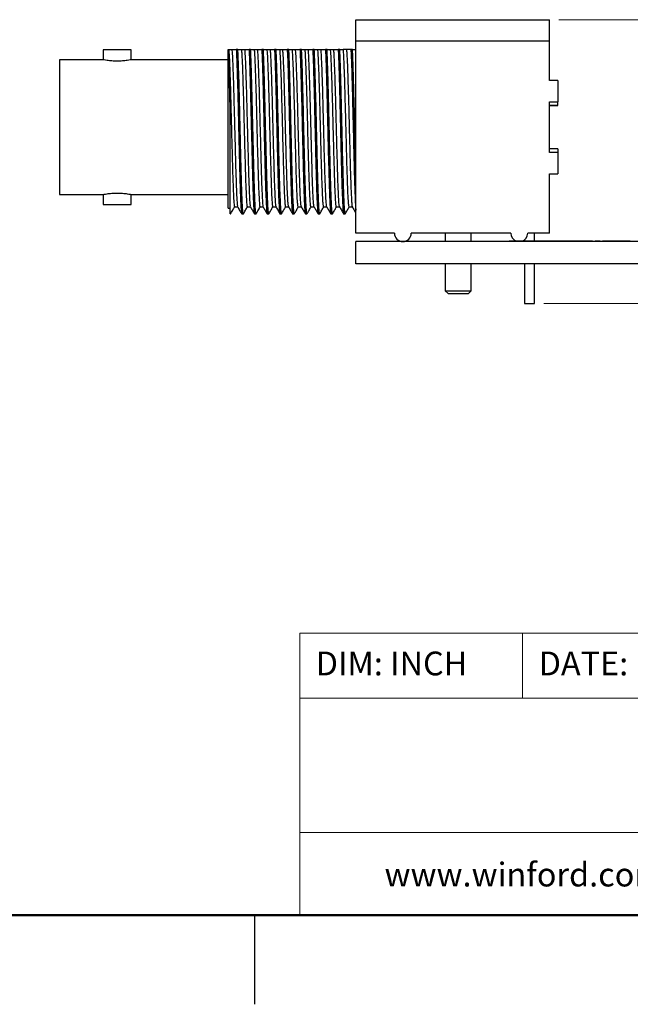
# Model space of a CAD drawing. Units: inches. Extents: x 0.1 to 11.2, y 0.1 to 7.3.
# Drawn here: x 5 to 6.7, y 0.1 to 2.8 of the extents above; entities that cross this region are included whole.
import ezdxf

# ---------------------------------------------------------------- set-up
doc = ezdxf.new("R2010")
doc.units = ezdxf.units.IN
doc.header["$LTSCALE"] = 0.666667
doc.header["$MEASUREMENT"] = 0
doc.styles.add('SLDTEXTSTYLE0', font='TXT', dxfattribs={"width": 0.75})
doc.dimstyles.new('SLDDIMSTYLE5', dxfattribs={"dimtxt": 0.091864, "dimasz": 0.086667, "dimexe": 0, "dimexo": 0.0625, "dimgap": 0.022966, "dimtad": 0, "dimtih": 1, "dimtoh": 1, "dimrnd": 1e-09, "dimzin": 0, "dimdsep": 46, "dimtxsty": 'SLDTEXTSTYLE0', "dimsah": 1, "dimcen": 0.09, "dimadec": 0, "dimazin": 0, "dimtfac": 1, "dimtofl": 0, "dimtmove": 0, "dimatfit": 3, "dimfxl": 0, "dimfrac": 2, "dimtolj": 1, "dimtzin": 12, "dimarcsym": 0})
doc.dimstyles.new('SLDDIMSTYLE7', dxfattribs={"dimtxt": 0.091864, "dimasz": 0.086667, "dimexe": 0, "dimexo": 0.0625, "dimgap": 0.022966, "dimtad": 0, "dimtih": 1, "dimtoh": 1, "dimrnd": 1e-09, "dimdsep": 46, "dimtxsty": 'SLDTEXTSTYLE0', "dimsah": 1, "dimcen": 0.09, "dimadec": 0, "dimazin": 2, "dimtfac": 1, "dimtofl": 0, "dimtmove": 0, "dimatfit": 3, "dimfxl": 0, "dimfrac": 2, "dimtolj": 1, "dimtzin": 12, "dimarcsym": 0})

# ---------------------------------------------------------------- blocks, each defined once
blk = doc.blocks.new('_D_9')
at = {"color": 7, "linetype": 'Continuous', "lineweight": 18}
for p, q in [((6.5202, 2.8437), (9.1053, 2.8437)), ((9.079, 2.8437), (9.079, 2.5747)), ((9.079, 2.1596), (9.079, 2.4289)), ((7.6769, 2.1596), (9.1053, 2.1596))]:
    blk.add_line(p, q, dxfattribs=at)
for points in [[(9.079, 2.8437), (9.0657, 2.757), (9.0923, 2.757)], [(9.079, 2.1596), (9.0923, 2.2463), (9.0657, 2.2463)]]:
    blk.add_solid(points, dxfattribs=at)
at = {"color": 7, "linetype": 'Continuous', "lineweight": 18, "char_height": 0.09186, "attachment_point": 1, "style": 'SLDTEXTSTYLE0'}
for s, insert in [('0.68', (8.8447, 2.5473)), ('TYP', (9.1167, 2.5473))]:
    blk.add_mtext(s, dxfattribs=dict(at, insert=insert))
blk = doc.blocks.new('_D_12')
at = {"color": 7, "linetype": 'Continuous', "lineweight": 18}
for p, q in [((6.5202, 2.8437), (9.6405, 2.8437)), ((9.6143, 2.8437), (9.6143, 2.5291)), ((9.6143, 2.0484), (9.6143, 2.3833)), ((6.4781, 2.0484), (9.6405, 2.0484))]:
    blk.add_line(p, q, dxfattribs=at)
for points in [[(9.6143, 2.8437), (9.6009, 2.757), (9.6276, 2.757)], [(9.6143, 2.0484), (9.6276, 2.135), (9.6009, 2.135)]]:
    blk.add_solid(points, dxfattribs=at)
at = {"color": 7, "linetype": 'Continuous', "lineweight": 18, "insert": (9.4955, 2.5017), "char_height": 0.09186, "attachment_point": 1, "style": 'SLDTEXTSTYLE0'}
blk.add_mtext('0.80', dxfattribs=at)

msp = doc.modelspace()

# ---------------------------------------------------------------- linework, layer by layer
at = {"color": 7, "linetype": 'Continuous', "lineweight": 25}
for p, q in [((5.9507, 2.8437), (6.494, 2.8437)), ((5.9507, 2.7846), (5.9507, 2.8437)), ((6.494, 2.7846), (6.494, 2.8437)), ((5.9507, 2.7846), (6.494, 2.7846)), ((5.9507, 2.2452), (5.9507, 2.7846)), ((6.494, 2.6733), (6.494, 2.7846)), ((5.242, 2.7591), (5.242, 2.7315)), ((5.3207, 2.7315), (5.3207, 2.7591)), ((5.5926, 2.7598), (5.5924, 2.7598)), ((5.5926, 2.7598), (5.5943, 2.7598)), ((5.5943, 2.7598), (5.6032, 2.7598)), ((5.6032, 2.7598), (5.6157, 2.7598)), ((5.6201, 2.7598), (5.6157, 2.7598)), ((5.6201, 2.7598), (5.63, 2.7598)), ((5.63, 2.7598), (5.639, 2.7598)), ((5.639, 2.7598), (5.6514, 2.7598)), ((5.6558, 2.7598), (5.6514, 2.7598)), ((5.6558, 2.7598), (5.6657, 2.7598)), ((5.6657, 2.7598), (5.6747, 2.7598)), ((5.6747, 2.7598), (5.6871, 2.7598)), ((5.6916, 2.7598), (5.6871, 2.7598)), ((5.6916, 2.7598), (5.7015, 2.7598)), ((5.7015, 2.7598), (5.7104, 2.7598)), ((5.7104, 2.7598), (5.7228, 2.7598)), ((5.7273, 2.7598), (5.7228, 2.7598)), ((5.7273, 2.7598), (5.7372, 2.7598)), ((5.7372, 2.7598), (5.7461, 2.7598)), ((5.7461, 2.7598), (5.7585, 2.7598)), ((5.763, 2.7598), (5.7585, 2.7598)), ((5.763, 2.7598), (5.7729, 2.7598)), ((5.7729, 2.7598), (5.7818, 2.7598)), ((5.7818, 2.7598), (5.7942, 2.7598)), ((5.7987, 2.7598), (5.7942, 2.7598)), ((5.7987, 2.7598), (5.8086, 2.7598)), ((5.8086, 2.7598), (5.8175, 2.7598)), ((5.8175, 2.7598), (5.83, 2.7598)), ((5.8344, 2.7598), (5.83, 2.7598)), ((5.8344, 2.7598), (5.8443, 2.7598)), ((5.8443, 2.7598), (5.8532, 2.7598)), ((5.8532, 2.7598), (5.8657, 2.7598)), ((5.8701, 2.7598), (5.8657, 2.7598)), ((5.8701, 2.7598), (5.88, 2.7598)), ((5.88, 2.7598), (5.889, 2.7598)), ((5.889, 2.7598), (5.9014, 2.7598)), ((5.9058, 2.7598), (5.9014, 2.7598)), ((5.9058, 2.7598), (5.9157, 2.7598)), ((5.9247, 2.7598), (5.9157, 2.7598)), ((5.9371, 2.7598), (5.9247, 2.7598)), ((5.9416, 2.7598), (5.9371, 2.7598)), ((5.242, 2.7315), (5.1198, 2.7315)), ((5.5925, 2.7315), (5.3207, 2.7315)), ((6.5176, 2.6733), (6.494, 2.6733)), ((6.5176, 2.6733), (6.5176, 2.6133)), ((6.494, 2.6133), (6.5176, 2.6133)), ((6.494, 2.4716), (6.494, 2.6133)), ((6.5176, 2.6035), (6.494, 2.6035)), ((6.494, 2.603), (6.5176, 2.603)), ((6.5176, 2.6035), (6.5176, 2.6133)), ((6.5176, 2.603), (6.5176, 2.6035)), ((6.5176, 2.4819), (6.494, 2.4819)), ((6.5176, 2.4815), (6.494, 2.4815)), ((6.5176, 2.4716), (6.494, 2.4716)), ((6.5176, 2.4815), (6.5176, 2.4819)), ((6.5176, 2.4815), (6.5176, 2.4716)), ((6.5176, 2.4716), (6.5176, 2.4116)), ((6.494, 2.4116), (6.5176, 2.4116)), ((6.494, 2.2452), (6.494, 2.4116)), ((5.1198, 2.3535), (5.242, 2.3535)), ((5.242, 2.3535), (5.242, 2.3259)), ((5.3207, 2.3535), (5.5925, 2.3535)), ((5.3207, 2.3259), (5.3207, 2.3535)), ((5.6108, 2.3187), (5.6196, 2.3187)), ((5.6465, 2.3187), (5.6553, 2.3187)), ((5.6822, 2.3187), (5.691, 2.3187)), ((5.7179, 2.3187), (5.7267, 2.3187)), ((5.7537, 2.3187), (5.7625, 2.3187)), ((5.7893, 2.3187), (5.7982, 2.3187)), ((5.8251, 2.3187), (5.8339, 2.3187)), ((5.8608, 2.3187), (5.8696, 2.3187)), ((5.8965, 2.3187), (5.9053, 2.3187)), ((5.9322, 2.3187), (5.941, 2.3187)), ((5.5924, 2.3151), (5.5983, 2.3151)), ((5.5983, 2.2994), (5.5996, 2.2994)), ((5.6309, 2.2994), (5.6354, 2.2994)), ((5.6666, 2.2994), (5.6711, 2.2994)), ((5.7023, 2.2994), (5.7068, 2.2994)), ((5.738, 2.2994), (5.7425, 2.2994)), ((5.7737, 2.2994), (5.7782, 2.2994)), ((5.8095, 2.2994), (5.8139, 2.2994)), ((5.8452, 2.2994), (5.8496, 2.2994)), ((5.8809, 2.2994), (5.8854, 2.2994)), ((5.9166, 2.2994), (5.9211, 2.2994)), ((6.0589, 2.2452), (5.9507, 2.2452)), ((6.3857, 2.2452), (6.1062, 2.2452)), ((6.2017, 2.2452), (6.2017, 2.2216)), ((6.2745, 2.2216), (6.2745, 2.2452)), ((6.494, 2.2452), (6.4329, 2.2452)), ((6.4518, 2.2226), (6.4518, 2.2452)), ((5.9507, 2.1596), (5.9507, 2.2216)), ((7.6507, 2.2216), (5.9507, 2.2216)), ((5.9814, 2.2226), (5.9814, 2.2216)), ((5.9814, 2.2226), (6.0436, 2.2226)), ((6.0436, 2.2226), (6.0436, 2.2216)), ((6.3807, 2.2226), (6.3807, 2.2216)), ((6.3971, 2.2226), (6.3807, 2.2226)), ((6.3971, 2.2226), (6.3971, 2.2216)), ((6.4106, 2.2226), (6.3971, 2.2226)), ((6.4106, 2.2226), (6.4106, 2.2216)), ((6.4195, 2.2226), (6.4106, 2.2226)), ((6.4195, 2.2226), (6.4195, 2.2216)), ((6.4286, 2.2226), (6.4195, 2.2226)), ((6.4243, 2.227), (6.4243, 2.2226)), ((6.4286, 2.2226), (6.4286, 2.2216)), ((6.4418, 2.2226), (6.4286, 2.2226)), ((6.4418, 2.2226), (6.4418, 2.2216)), ((6.4583, 2.2226), (6.4418, 2.2226)), ((6.4583, 2.2226), (6.4583, 2.2216)), ((6.4587, 2.2226), (6.4587, 2.2216)), ((6.4587, 2.2226), (6.4587, 2.2216)), ((6.4751, 2.2226), (6.4587, 2.2226)), ((6.4587, 2.2226), (6.4587, 2.2226)), ((6.4751, 2.2226), (6.4751, 2.2216)), ((6.4886, 2.2226), (6.4751, 2.2226)), ((6.4886, 2.2226), (6.4886, 2.2216)), ((6.4975, 2.2226), (6.4886, 2.2226)), ((6.4975, 2.2226), (6.4975, 2.2216)), ((6.5066, 2.2226), (6.4975, 2.2226)), ((6.5066, 2.2226), (6.5066, 2.2216)), ((6.5199, 2.2226), (6.5066, 2.2226)), ((6.5199, 2.2226), (6.5199, 2.2216)), ((6.5363, 2.2226), (6.5199, 2.2226)), ((6.5363, 2.2226), (6.5363, 2.2216)), ((6.5367, 2.2226), (6.5367, 2.2216)), ((6.5532, 2.2226), (6.5367, 2.2226)), ((6.5532, 2.2226), (6.5532, 2.2216)), ((6.5666, 2.2226), (6.5532, 2.2226)), ((6.5666, 2.2226), (6.5666, 2.2216)), ((6.5755, 2.2226), (6.5666, 2.2226)), ((6.5755, 2.2226), (6.5755, 2.2216)), ((6.5847, 2.2226), (6.5755, 2.2226)), ((6.5847, 2.2226), (6.5847, 2.2216)), ((6.5979, 2.2226), (6.5847, 2.2226)), ((6.592, 2.2226), (6.592, 2.2227)), ((6.5979, 2.2226), (6.5979, 2.2216)), ((6.6143, 2.2226), (6.5979, 2.2226)), ((6.6141, 2.2226), (6.6222, 2.2226)), ((6.6143, 2.2226), (6.6143, 2.2216)), ((6.6357, 2.2226), (6.6217, 2.2226)), ((6.6217, 2.2226), (6.6217, 2.2216)), ((6.6357, 2.2226), (6.6357, 2.2216)), ((6.6357, 2.2226), (6.6431, 2.2226)), ((6.6431, 2.2226), (6.6431, 2.2216)), ((6.6595, 2.2226), (6.6431, 2.2226)), ((6.6595, 2.2226), (6.6595, 2.2216)), ((6.673, 2.2226), (6.6595, 2.2226)), ((6.673, 2.2226), (6.673, 2.2216)), ((6.6819, 2.2226), (6.673, 2.2226)), ((6.6819, 2.2226), (6.6819, 2.2216)), ((6.691, 2.2226), (6.6819, 2.2226)), ((6.691, 2.2226), (6.691, 2.2216)), ((6.7043, 2.2226), (6.691, 2.2226)), ((6.6956, 2.2226), (6.6956, 2.2227)), ((6.7043, 2.2226), (6.7043, 2.2216)), ((6.7207, 2.2226), (6.7043, 2.2226)), ((6.7207, 2.2226), (6.7207, 2.2216)), ((7.6507, 2.1596), (5.9507, 2.1596)), ((6.2017, 2.1596), (6.2017, 2.0838)), ((6.2745, 2.0838), (6.2745, 2.1596)), ((6.4243, 2.1596), (6.4243, 2.0483)), ((6.4518, 2.0483), (6.4518, 2.1596)), ((6.2017, 2.0838), (6.2096, 2.0759)), ((6.2017, 2.0838), (6.2745, 2.0838)), ((6.2666, 2.0759), (6.2745, 2.0838)), ((5.6667, 0.3333), (5.6667, 0.0833))]:
    msp.add_line(p, q, dxfattribs=at)
at = {"color": 7, "linetype": 'Continuous', "lineweight": 18}
for p, q in [((11, 1.1239), (5.7942, 1.1239)), ((5.7942, 1.1239), (5.7942, 0.3333)), ((6.4182, 1.1239), (6.4182, 0.9419)), ((8.2072, 0.9419), (5.7942, 0.9419)), ((8.2072, 0.5654), (5.7942, 0.5654))]:
    msp.add_line(p, q, dxfattribs=at)
at = {"color": 7, "linetype": 'Continuous', "lineweight": 50}
msp.add_line((11, 0.3333), (0.3333, 0.3333), dxfattribs=at)
at = {"color": 7, "linetype": 'Continuous', "lineweight": 25}
for centre, start, end in [((6.0826, 2.2452), 180, 0), ((6.4093, 2.2452), 180, 253.269), ((6.4093, 2.2452), 286.731, 0)]:
    msp.add_arc(centre, 0.0236, start, end, dxfattribs=at)
for points in [[(5.3207, 2.759), (5.3202, 2.759), (5.319, 2.759), (5.3099, 2.759), (5.2969, 2.759), (5.2814, 2.759), (5.2659, 2.759), (5.2529, 2.759), (5.2438, 2.759), (5.2426, 2.759), (5.242, 2.759)], [(5.5983, 2.6016), (5.5981, 2.6108), (5.5976, 2.629), (5.5969, 2.6548), (5.5962, 2.6789), (5.5954, 2.7008), (5.5947, 2.7202), (5.594, 2.7367), (5.5933, 2.7504), (5.5928, 2.7567), (5.5926, 2.7598)], [(5.6157, 2.7598), (5.616, 2.7531), (5.6166, 2.7398), (5.6176, 2.7127), (5.6185, 2.6812), (5.6195, 2.6458), (5.6204, 2.6075), (5.6214, 2.5674), (5.6223, 2.5266), (5.6233, 2.4862), (5.6242, 2.4474), (5.6252, 2.4113), (5.6261, 2.3788), (5.6271, 2.3509), (5.628, 2.3283), (5.629, 2.3119), (5.6299, 2.3013), (5.6306, 2.3), (5.6309, 2.2994)], [(5.6514, 2.7598), (5.6517, 2.7531), (5.6523, 2.7398), (5.6533, 2.7127), (5.6542, 2.6812), (5.6552, 2.6458), (5.6561, 2.6075), (5.6571, 2.5674), (5.658, 2.5266), (5.659, 2.4862), (5.6599, 2.4474), (5.6609, 2.4113), (5.6618, 2.3788), (5.6628, 2.3509), (5.6637, 2.3283), (5.6647, 2.3119), (5.6656, 2.3013), (5.6663, 2.3), (5.6666, 2.2994)], [(5.7228, 2.7598), (5.7231, 2.7531), (5.7238, 2.7398), (5.7247, 2.7127), (5.7257, 2.6812), (5.7266, 2.6458), (5.7276, 2.6075), (5.7285, 2.5674), (5.7295, 2.5266), (5.7304, 2.4862), (5.7314, 2.4474), (5.7323, 2.4113), (5.7333, 2.3788), (5.7342, 2.3509), (5.7352, 2.3283), (5.7361, 2.3119), (5.7371, 2.3013), (5.7377, 2.3), (5.738, 2.2994)], [(5.7585, 2.7598), (5.7588, 2.7531), (5.7595, 2.7398), (5.7604, 2.7127), (5.7614, 2.6812), (5.7623, 2.6458), (5.7633, 2.6075), (5.7642, 2.5674), (5.7652, 2.5266), (5.7661, 2.4862), (5.7671, 2.4474), (5.768, 2.4113), (5.769, 2.3788), (5.7699, 2.3509), (5.7709, 2.3283), (5.7718, 2.3119), (5.7728, 2.3013), (5.7734, 2.3), (5.7737, 2.2994)], [(5.7942, 2.7598), (5.7946, 2.7531), (5.7952, 2.7398), (5.7961, 2.7127), (5.7971, 2.6812), (5.798, 2.6458), (5.799, 2.6075), (5.7999, 2.5674), (5.8009, 2.5266), (5.8018, 2.4862), (5.8028, 2.4474), (5.8038, 2.4113), (5.8047, 2.3788), (5.8057, 2.3509), (5.8066, 2.3283), (5.8076, 2.3119), (5.8085, 2.3013), (5.8091, 2.3), (5.8095, 2.2994)], [(5.8657, 2.7598), (5.866, 2.7531), (5.8666, 2.7398), (5.8676, 2.7127), (5.8685, 2.6812), (5.8695, 2.6458), (5.8704, 2.6075), (5.8714, 2.5674), (5.8723, 2.5266), (5.8733, 2.4862), (5.8742, 2.4474), (5.8752, 2.4113), (5.8761, 2.3788), (5.8771, 2.3509), (5.878, 2.3283), (5.879, 2.3119), (5.8799, 2.3013), (5.8806, 2.3), (5.8809, 2.2994)], [(5.9014, 2.7598), (5.9017, 2.7531), (5.9023, 2.7398), (5.9033, 2.7127), (5.9042, 2.6812), (5.9052, 2.6458), (5.9061, 2.6075), (5.9071, 2.5674), (5.908, 2.5266), (5.909, 2.4862), (5.9099, 2.4474), (5.9109, 2.4113), (5.9118, 2.3788), (5.9128, 2.3509), (5.9137, 2.3283), (5.9147, 2.3119), (5.9156, 2.3013), (5.9163, 2.3), (5.9166, 2.2994)], [(5.9371, 2.7598), (5.9374, 2.7539), (5.9379, 2.7421), (5.9388, 2.7188), (5.9396, 2.6918), (5.9405, 2.6615), (5.9413, 2.6285), (5.9422, 2.5936), (5.943, 2.5576), (5.9439, 2.5212), (5.9447, 2.4853), (5.9456, 2.4507), (5.9464, 2.4181), (5.9473, 2.3883), (5.9481, 2.3619), (5.949, 2.3396), (5.9498, 2.3214), (5.9504, 2.3135), (5.9507, 2.3095)], [(5.12, 2.7315), (5.12, 2.7307), (5.12, 2.7293), (5.12, 2.7181), (5.12, 2.7006), (5.12, 2.677), (5.12, 2.6481), (5.12, 2.6153), (5.12, 2.5796), (5.12, 2.5425), (5.12, 2.5054), (5.12, 2.4697), (5.12, 2.4368), (5.12, 2.408), (5.12, 2.3843), (5.12, 2.3668), (5.12, 2.3556), (5.12, 2.3542), (5.12, 2.3535)], [(5.242, 2.3259), (5.2426, 2.3259), (5.2438, 2.3259), (5.2529, 2.3259), (5.2659, 2.3259), (5.2814, 2.3259), (5.2969, 2.3259), (5.3099, 2.3259), (5.319, 2.3259), (5.3202, 2.3259), (5.3207, 2.3259)], [(6.2095, 2.0759), (6.21, 2.0759), (6.2108, 2.0759), (6.2174, 2.0759), (6.2268, 2.0759), (6.2343, 2.0759), (6.2381, 2.0759)], [(6.2381, 2.0759), (6.2418, 2.0759), (6.2493, 2.0759), (6.2587, 2.0759), (6.2653, 2.0759), (6.2662, 2.0759), (6.2666, 2.0759)], [(6.4243, 2.0484), (6.4245, 2.0484), (6.4249, 2.0484), (6.4281, 2.0484), (6.4327, 2.0484), (6.4381, 2.0484), (6.4435, 2.0484), (6.448, 2.0484), (6.4512, 2.0484), (6.4516, 2.0484), (6.4518, 2.0484)]]:
    msp.add_open_spline(points, degree=3, dxfattribs=at)
for points, knots in [([(5.5924, 2.3151), (5.5924, 2.3151), (5.5924, 2.3145), (5.5924, 2.3166), (5.5924, 2.3214), (5.5924, 2.3301), (5.5924, 2.3419), (5.5924, 2.3568), (5.5924, 2.3745), (5.5924, 2.3948), (5.5924, 2.4173), (5.5924, 2.4417), (5.5924, 2.4677), (5.5924, 2.4948), (5.5924, 2.5227), (5.5924, 2.5508), (5.5924, 2.5788), (5.5924, 2.6063), (5.5924, 2.6328), (5.5924, 2.6579), (5.5924, 2.6813), (5.5924, 2.7025), (5.5924, 2.7213), (5.5924, 2.7373), (5.5924, 2.7506), (5.5924, 2.7567), (5.5924, 2.7598)], [0, 0, 0, 0, 0.000244, 0.043712, 0.087179, 0.130647, 0.174115, 0.217582, 0.26105, 0.304518, 0.347985, 0.391453, 0.434921, 0.478388, 0.521856, 0.565324, 0.608791, 0.652259, 0.695726, 0.739194, 0.782662, 0.826129, 0.869597, 0.913065, 0.956532, 1, 1, 1, 1]), ([(5.5943, 2.7598), (5.5947, 2.7559), (5.5953, 2.748), (5.5964, 2.7277), (5.5974, 2.7017), (5.5984, 2.6704), (5.5995, 2.6349), (5.6005, 2.5964), (5.6015, 2.5562), (5.6026, 2.5154), (5.6036, 2.4756), (5.6046, 2.438), (5.6056, 2.4038), (5.6067, 2.3741), (5.6077, 2.3499), (5.6087, 2.3322), (5.6098, 2.3208), (5.6105, 2.3194), (5.6108, 2.3187)], [0, 0, 0, 0, 0.062501, 0.124999, 0.187502, 0.249999, 0.312501, 0.375, 0.4375, 0.500001, 0.5625, 0.625001, 0.687499, 0.750001, 0.812499, 0.875001, 0.9375, 1, 1, 1, 1]), ([(5.6032, 2.7598), (5.6036, 2.7559), (5.6043, 2.7481), (5.6053, 2.7277), (5.6063, 2.7017), (5.6074, 2.6704), (5.6084, 2.6349), (5.6094, 2.5964), (5.6105, 2.5562), (5.6115, 2.5154), (5.6125, 2.4756), (5.6135, 2.438), (5.6146, 2.4038), (5.6156, 2.3741), (5.6166, 2.3499), (5.6177, 2.3322), (5.6186, 2.3216), (5.6192, 2.3202), (5.6195, 2.3196)], [0, 0, 0, 0, 0.063478, 0.126959, 0.190436, 0.253918, 0.317395, 0.380877, 0.444353, 0.507835, 0.571312, 0.634793, 0.698271, 0.761751, 0.82523, 0.88871, 0.952189, 1, 1, 1, 1]), ([(5.6356, 2.3002), (5.6355, 2.2999), (5.6351, 2.2982), (5.6344, 2.302), (5.6334, 2.3117), (5.6325, 2.3284), (5.6315, 2.3509), (5.6306, 2.3788), (5.6296, 2.4113), (5.6287, 2.4474), (5.6277, 2.4862), (5.6268, 2.5266), (5.6258, 2.5674), (5.6249, 2.6075), (5.6239, 2.6458), (5.623, 2.6812), (5.622, 2.7127), (5.6211, 2.7398), (5.6205, 2.7531), (5.6201, 2.7598)], [0, 0, 0, 0, 0.015178, 0.076729, 0.13828, 0.199832, 0.261383, 0.322935, 0.384486, 0.446037, 0.507589, 0.56914, 0.630692, 0.692243, 0.753794, 0.815346, 0.876897, 0.938449, 1, 1, 1, 1]), ([(5.63, 2.7598), (5.6304, 2.7559), (5.6311, 2.7481), (5.6321, 2.7277), (5.6331, 2.7017), (5.6341, 2.6704), (5.6352, 2.6349), (5.6362, 2.5964), (5.6372, 2.5562), (5.6383, 2.5154), (5.6393, 2.4756), (5.6403, 2.438), (5.6414, 2.4038), (5.6424, 2.3741), (5.6434, 2.3499), (5.6444, 2.3322), (5.6455, 2.3208), (5.6462, 2.3194), (5.6465, 2.3187)], [0, 0, 0, 0, 0.062507, 0.125012, 0.187517, 0.250024, 0.312528, 0.375035, 0.437539, 0.500046, 0.56255, 0.625057, 0.687562, 0.750067, 0.812574, 0.875078, 0.937585, 1, 1, 1, 1]), ([(5.639, 2.7598), (5.6393, 2.7559), (5.64, 2.748), (5.641, 2.7277), (5.642, 2.7017), (5.6431, 2.6704), (5.6441, 2.6349), (5.6451, 2.5964), (5.6462, 2.5562), (5.6472, 2.5154), (5.6482, 2.4756), (5.6493, 2.438), (5.6503, 2.4038), (5.6513, 2.3741), (5.6523, 2.3499), (5.6534, 2.3323), (5.6543, 2.3215), (5.6549, 2.3202), (5.6552, 2.3196)], [0, 0, 0, 0, 0.063477, 0.126953, 0.19043, 0.253905, 0.317384, 0.380858, 0.444337, 0.507811, 0.57129, 0.634764, 0.698243, 0.761718, 0.825196, 0.888671, 0.952149, 1, 1, 1, 1]), ([(5.6711, 2.2995), (5.6711, 2.2994), (5.6707, 2.2983), (5.6701, 2.3023), (5.6691, 2.312), (5.6682, 2.3289), (5.6672, 2.3515), (5.6663, 2.3795), (5.6653, 2.412), (5.6644, 2.4481), (5.6634, 2.4868), (5.6625, 2.5271), (5.6615, 2.5679), (5.6606, 2.6079), (5.6596, 2.6461), (5.6587, 2.6814), (5.6577, 2.7128), (5.6568, 2.7399), (5.6562, 2.7531), (5.6558, 2.7598)], [0, 0, 0, 0, 0.001898, 0.06428, 0.126661, 0.189042, 0.251424, 0.313805, 0.376187, 0.438568, 0.500949, 0.563331, 0.625712, 0.688093, 0.750475, 0.812856, 0.875237, 0.937619, 1, 1, 1, 1]), ([(5.6657, 2.7598), (5.6661, 2.7561), (5.6667, 2.7486), (5.6677, 2.7294), (5.6687, 2.7051), (5.6697, 2.6757), (5.6707, 2.6423), (5.6717, 2.606), (5.6727, 2.5676), (5.6736, 2.5286), (5.6746, 2.4899), (5.6756, 2.4529), (5.6766, 2.4185), (5.6776, 2.3879), (5.6786, 2.362), (5.6796, 2.3414), (5.6806, 2.3272), (5.6815, 2.3194), (5.682, 2.3194), (5.6822, 2.3194)], [0, 0, 0, 0, 0.059972, 0.119949, 0.179921, 0.239898, 0.29987, 0.359846, 0.419819, 0.479795, 0.539769, 0.599743, 0.659718, 0.719691, 0.779667, 0.83964, 0.899616, 0.959589, 1, 1, 1, 1]), ([(5.6747, 2.7598), (5.675, 2.7561), (5.6757, 2.7486), (5.6766, 2.7294), (5.6776, 2.7051), (5.6786, 2.6757), (5.6796, 2.6424), (5.6806, 2.6059), (5.6816, 2.5676), (5.6826, 2.5286), (5.6836, 2.4899), (5.6846, 2.4529), (5.6855, 2.4185), (5.6865, 2.3879), (5.6875, 2.362), (5.6885, 2.3414), (5.6895, 2.3273), (5.6903, 2.3199), (5.6908, 2.3198), (5.6909, 2.3197)], [0, 0, 0, 0, 0.060876, 0.121751, 0.182627, 0.243501, 0.304377, 0.365252, 0.426127, 0.487002, 0.547877, 0.608753, 0.669627, 0.730503, 0.791377, 0.852253, 0.913127, 0.974003, 1, 1, 1, 1]), ([(5.6871, 2.7598), (5.6874, 2.7531), (5.688, 2.7399), (5.689, 2.7128), (5.6899, 2.6814), (5.6909, 2.6461), (5.6918, 2.6079), (5.6928, 2.5679), (5.6937, 2.5271), (5.6947, 2.4868), (5.6956, 2.4481), (5.6966, 2.412), (5.6975, 2.3795), (5.6985, 2.3515), (5.6994, 2.3289), (5.7004, 2.312), (5.7013, 2.3023), (5.702, 2.2983), (5.7023, 2.2994), (5.7023, 2.2995)], [0, 0, 0, 0, 0.062381, 0.124763, 0.187144, 0.249525, 0.311907, 0.374288, 0.436669, 0.499051, 0.561432, 0.623813, 0.686195, 0.748576, 0.810958, 0.873339, 0.93572, 0.998102, 1, 1, 1, 1]), ([(5.707, 2.3002), (5.7069, 2.2999), (5.7065, 2.2982), (5.7058, 2.302), (5.7049, 2.3117), (5.7039, 2.3284), (5.703, 2.3509), (5.702, 2.3788), (5.7011, 2.4113), (5.7001, 2.4474), (5.6992, 2.4862), (5.6982, 2.5266), (5.6973, 2.5674), (5.6963, 2.6075), (5.6954, 2.6458), (5.6944, 2.6812), (5.6935, 2.7127), (5.6925, 2.7398), (5.6919, 2.7531), (5.6916, 2.7598)], [0, 0, 0, 0, 0.015423, 0.076959, 0.138495, 0.200031, 0.261567, 0.323104, 0.38464, 0.446176, 0.507712, 0.569248, 0.630784, 0.69232, 0.753856, 0.815392, 0.876928, 0.938464, 1, 1, 1, 1]), ([(5.7015, 2.7598), (5.7018, 2.7559), (5.7025, 2.7481), (5.7035, 2.7276), (5.7045, 2.7017), (5.7056, 2.6704), (5.7066, 2.635), (5.7076, 2.5964), (5.7087, 2.5562), (5.7097, 2.5154), (5.7107, 2.4756), (5.7118, 2.438), (5.7128, 2.4038), (5.7138, 2.3741), (5.7148, 2.3499), (5.7159, 2.3322), (5.7169, 2.3209), (5.7176, 2.3194), (5.7179, 2.3187)], [0, 0, 0, 0, 0.062495, 0.124999, 0.187497, 0.249998, 0.312499, 0.374997, 0.4375, 0.499996, 0.562501, 0.624995, 0.687501, 0.749996, 0.8125, 0.874998, 0.937498, 1, 1, 1, 1]), ([(5.7104, 2.7598), (5.7107, 2.7559), (5.7114, 2.7481), (5.7124, 2.7277), (5.7135, 2.7017), (5.7145, 2.6704), (5.7155, 2.6349), (5.7166, 2.5964), (5.7176, 2.5562), (5.7186, 2.5154), (5.7197, 2.4756), (5.7207, 2.438), (5.7217, 2.4038), (5.7227, 2.3741), (5.7238, 2.3499), (5.7248, 2.3323), (5.7258, 2.3216), (5.7264, 2.3202), (5.7266, 2.3196)], [0, 0, 0, 0, 0.06349, 0.12698, 0.19047, 0.25396, 0.317449, 0.380939, 0.444429, 0.507919, 0.571408, 0.634898, 0.698388, 0.761878, 0.825368, 0.888858, 0.952348, 1, 1, 1, 1]), ([(5.7427, 2.3002), (5.7427, 2.2999), (5.7423, 2.2982), (5.7415, 2.302), (5.7406, 2.3117), (5.7396, 2.3284), (5.7387, 2.3509), (5.7377, 2.3788), (5.7368, 2.4113), (5.7358, 2.4474), (5.7349, 2.4862), (5.7339, 2.5266), (5.733, 2.5674), (5.732, 2.6075), (5.7311, 2.6458), (5.7301, 2.6812), (5.7292, 2.7127), (5.7282, 2.7398), (5.7276, 2.7531), (5.7273, 2.7598)], [0, 0, 0, 0, 0.015445, 0.076979, 0.138514, 0.200049, 0.261583, 0.323118, 0.384653, 0.446188, 0.507722, 0.569257, 0.630792, 0.692326, 0.753861, 0.815396, 0.876931, 0.938465, 1, 1, 1, 1]), ([(5.7372, 2.7598), (5.7375, 2.7559), (5.7382, 2.7481), (5.7392, 2.7276), (5.7403, 2.7017), (5.7413, 2.6704), (5.7423, 2.635), (5.7433, 2.5964), (5.7444, 2.5562), (5.7454, 2.5154), (5.7464, 2.4756), (5.7475, 2.438), (5.7485, 2.4038), (5.7495, 2.3741), (5.7506, 2.35), (5.7516, 2.3319), (5.7526, 2.3218), (5.7533, 2.3175), (5.7537, 2.3187), (5.7537, 2.3187)], [0, 0, 0, 0, 0.062488, 0.124984, 0.187475, 0.249969, 0.312462, 0.374953, 0.437449, 0.499937, 0.562435, 0.624923, 0.68742, 0.749909, 0.812405, 0.874896, 0.937389, 0.999883, 1, 1, 1, 1]), ([(5.7623, 2.3196), (5.7621, 2.3202), (5.7615, 2.3216), (5.7605, 2.3322), (5.7595, 2.3499), (5.7585, 2.3741), (5.7574, 2.4038), (5.7564, 2.438), (5.7554, 2.4756), (5.7543, 2.5154), (5.7533, 2.5562), (5.7523, 2.5964), (5.7512, 2.635), (5.7502, 2.6704), (5.7492, 2.7017), (5.7482, 2.7276), (5.7471, 2.7481), (5.7464, 2.7559), (5.7461, 2.7598)], [0, 0, 0, 0, 0.047666, 0.111155, 0.174643, 0.238135, 0.30162, 0.365114, 0.428597, 0.492092, 0.555576, 0.619069, 0.682556, 0.746046, 0.809536, 0.873023, 0.936516, 1, 1, 1, 1]), ([(5.7784, 2.3002), (5.7784, 2.2999), (5.778, 2.2982), (5.7773, 2.302), (5.7763, 2.3117), (5.7754, 2.3284), (5.7744, 2.3509), (5.7735, 2.3788), (5.7725, 2.4113), (5.7716, 2.4474), (5.7706, 2.4862), (5.7696, 2.5266), (5.7687, 2.5674), (5.7677, 2.6075), (5.7668, 2.6458), (5.7658, 2.6812), (5.7649, 2.7127), (5.7639, 2.7398), (5.7633, 2.7531), (5.763, 2.7598)], [0, 0, 0, 0, 0.0154, 0.076938, 0.138475, 0.200013, 0.26155, 0.323088, 0.384625, 0.446163, 0.5077, 0.569238, 0.630775, 0.692313, 0.75385, 0.815388, 0.876925, 0.938463, 1, 1, 1, 1]), ([(5.7894, 2.3187), (5.7894, 2.3187), (5.789, 2.3175), (5.7883, 2.3217), (5.7873, 2.3319), (5.7863, 2.35), (5.7852, 2.3741), (5.7842, 2.4038), (5.7832, 2.438), (5.7822, 2.4756), (5.7811, 2.5154), (5.7801, 2.5562), (5.7791, 2.5964), (5.778, 2.6349), (5.777, 2.6704), (5.776, 2.7017), (5.7749, 2.7277), (5.7739, 2.7481), (5.7732, 2.7559), (5.7729, 2.7598)], [0, 0, 0, 0, 0.00011, 0.062604, 0.125097, 0.187589, 0.250082, 0.312576, 0.375069, 0.437562, 0.500055, 0.562549, 0.625042, 0.687535, 0.750028, 0.812521, 0.875014, 0.937507, 1, 1, 1, 1]), ([(5.798, 2.3196), (5.7978, 2.3202), (5.7972, 2.3216), (5.7962, 2.3323), (5.7952, 2.3499), (5.7942, 2.3741), (5.7931, 2.4038), (5.7921, 2.438), (5.7911, 2.4756), (5.7901, 2.5154), (5.789, 2.5562), (5.788, 2.5964), (5.787, 2.6349), (5.7859, 2.6704), (5.7849, 2.7017), (5.7839, 2.7277), (5.7828, 2.7481), (5.7822, 2.7559), (5.7818, 2.7598)], [0, 0, 0, 0, 0.047621, 0.111108, 0.174605, 0.238092, 0.301588, 0.365076, 0.428571, 0.492062, 0.555554, 0.619048, 0.682536, 0.746033, 0.80952, 0.873017, 0.936504, 1, 1, 1, 1]), ([(5.8139, 2.3), (5.8138, 2.3), (5.8133, 2.2998), (5.8125, 2.3057), (5.8117, 2.3172), (5.8108, 2.334), (5.8099, 2.3557), (5.8091, 2.3816), (5.8082, 2.4113), (5.8074, 2.444), (5.8065, 2.479), (5.8056, 2.5154), (5.8048, 2.5525), (5.8039, 2.5893), (5.803, 2.6251), (5.8022, 2.6589), (5.8013, 2.6901), (5.8004, 2.7178), (5.7996, 2.7418), (5.799, 2.7538), (5.7987, 2.7598)], [0, 0, 0, 0, 0.033786, 0.090622, 0.147458, 0.204294, 0.26113, 0.317966, 0.374803, 0.431639, 0.488475, 0.545311, 0.602147, 0.658983, 0.715819, 0.772655, 0.829492, 0.886328, 0.943164, 1, 1, 1, 1]), ([(5.8251, 2.3192), (5.825, 2.319), (5.8246, 2.3182), (5.824, 2.3223), (5.8231, 2.3316), (5.8222, 2.3468), (5.8213, 2.3667), (5.8204, 2.3911), (5.8194, 2.4194), (5.8185, 2.4507), (5.8176, 2.4844), (5.8167, 2.5195), (5.8158, 2.5553), (5.8149, 2.5906), (5.814, 2.6248), (5.8131, 2.6569), (5.8122, 2.6861), (5.8113, 2.7117), (5.8104, 2.7329), (5.8095, 2.7497), (5.8089, 2.7564), (5.8086, 2.7598)], [0, 0, 0, 0, 0.012384, 0.067252, 0.122119, 0.176987, 0.231855, 0.286722, 0.341589, 0.396457, 0.451325, 0.506192, 0.56106, 0.615927, 0.670795, 0.725662, 0.78053, 0.835397, 0.890265, 0.945132, 1, 1, 1, 1]), ([(5.8338, 2.3191), (5.8335, 2.32), (5.8329, 2.3219), (5.832, 2.3318), (5.8311, 2.3467), (5.8302, 2.3668), (5.8293, 2.3911), (5.8284, 2.4194), (5.8275, 2.4507), (5.8266, 2.4844), (5.8257, 2.5195), (5.8248, 2.5552), (5.8239, 2.5906), (5.8229, 2.6248), (5.822, 2.6569), (5.8211, 2.6861), (5.8202, 2.7117), (5.8193, 2.7329), (5.8184, 2.7497), (5.8178, 2.7564), (5.8175, 2.7598)], [0, 0, 0, 0, 0.052823, 0.108543, 0.164258, 0.219972, 0.275693, 0.331404, 0.387123, 0.442839, 0.498553, 0.554273, 0.609984, 0.665703, 0.721419, 0.777133, 0.832853, 0.888564, 0.944283, 1, 1, 1, 1]), ([(5.83, 2.7598), (5.8302, 2.7538), (5.8308, 2.7418), (5.8317, 2.7178), (5.8326, 2.6901), (5.8334, 2.6589), (5.8343, 2.6251), (5.8351, 2.5893), (5.836, 2.5525), (5.8369, 2.5154), (5.8377, 2.479), (5.8386, 2.444), (5.8395, 2.4113), (5.8403, 2.3816), (5.8412, 2.3557), (5.8421, 2.334), (5.8429, 2.3172), (5.8438, 2.3057), (5.8445, 2.2998), (5.845, 2.3), (5.8452, 2.3)], [0, 0, 0, 0, 0.056836, 0.113672, 0.170508, 0.227345, 0.284181, 0.341017, 0.397853, 0.454689, 0.511525, 0.568361, 0.625197, 0.682034, 0.73887, 0.795706, 0.852542, 0.909378, 0.966214, 1, 1, 1, 1]), ([(5.8499, 2.3002), (5.8498, 2.2999), (5.8494, 2.2982), (5.8487, 2.302), (5.8477, 2.3117), (5.8468, 2.3284), (5.8458, 2.3509), (5.8449, 2.3788), (5.8439, 2.4113), (5.843, 2.4474), (5.842, 2.4862), (5.8411, 2.5266), (5.8401, 2.5674), (5.8392, 2.6075), (5.8382, 2.6458), (5.8373, 2.6812), (5.8363, 2.7127), (5.8354, 2.7398), (5.8347, 2.7531), (5.8344, 2.7598)], [0, 0, 0, 0, 0.015342, 0.076884, 0.138425, 0.199966, 0.261507, 0.323048, 0.384589, 0.44613, 0.507671, 0.569212, 0.630753, 0.692295, 0.753836, 0.815377, 0.876918, 0.938459, 1, 1, 1, 1]), ([(5.8608, 2.3187), (5.8605, 2.3194), (5.8598, 2.3208), (5.8587, 2.3322), (5.8577, 2.3499), (5.8567, 2.3741), (5.8556, 2.4038), (5.8546, 2.438), (5.8536, 2.4756), (5.8525, 2.5154), (5.8515, 2.5562), (5.8505, 2.5964), (5.8495, 2.635), (5.8484, 2.6704), (5.8474, 2.7017), (5.8464, 2.7277), (5.8453, 2.7481), (5.8446, 2.7559), (5.8443, 2.7598)], [0, 0, 0, 0, 0.062456, 0.124955, 0.187461, 0.249961, 0.312467, 0.374967, 0.437472, 0.499973, 0.562479, 0.624979, 0.687485, 0.749986, 0.812491, 0.874993, 0.937498, 1, 1, 1, 1]), ([(5.8695, 2.3196), (5.8692, 2.3202), (5.8686, 2.3216), (5.8677, 2.3322), (5.8666, 2.3499), (5.8656, 2.3741), (5.8646, 2.4038), (5.8635, 2.438), (5.8625, 2.4756), (5.8615, 2.5154), (5.8605, 2.5562), (5.8594, 2.5964), (5.8584, 2.6349), (5.8574, 2.6704), (5.8563, 2.7017), (5.8553, 2.7277), (5.8543, 2.748), (5.8536, 2.7559), (5.8532, 2.7598)], [0, 0, 0, 0, 0.047878, 0.111352, 0.174828, 0.238301, 0.301778, 0.365251, 0.428727, 0.492201, 0.555676, 0.619152, 0.682625, 0.746102, 0.809575, 0.873051, 0.936525, 1, 1, 1, 1]), ([(5.8856, 2.3002), (5.8855, 2.2999), (5.8851, 2.2982), (5.8844, 2.302), (5.8834, 2.3117), (5.8825, 2.3284), (5.8815, 2.3509), (5.8806, 2.3788), (5.8796, 2.4113), (5.8787, 2.4474), (5.8777, 2.4862), (5.8768, 2.5266), (5.8758, 2.5674), (5.8749, 2.6075), (5.8739, 2.6458), (5.873, 2.6812), (5.872, 2.7127), (5.8711, 2.7398), (5.8705, 2.7531), (5.8701, 2.7598)], [0, 0, 0, 0, 0.015162, 0.076715, 0.138267, 0.199819, 0.261372, 0.322924, 0.384476, 0.446029, 0.507581, 0.569134, 0.630686, 0.692238, 0.753791, 0.815343, 0.876895, 0.938448, 1, 1, 1, 1]), ([(5.8965, 2.3187), (5.8965, 2.3187), (5.8962, 2.3175), (5.8955, 2.3217), (5.8944, 2.332), (5.8934, 2.35), (5.8924, 2.3741), (5.8914, 2.4038), (5.8903, 2.438), (5.8893, 2.4756), (5.8883, 2.5154), (5.8872, 2.5562), (5.8862, 2.5964), (5.8852, 2.6349), (5.8841, 2.6704), (5.8831, 2.7017), (5.8821, 2.7277), (5.8811, 2.7481), (5.8804, 2.7559), (5.88, 2.7598)], [0, 0, 0, 0, 0.000059, 0.062554, 0.125052, 0.187546, 0.250045, 0.312539, 0.375038, 0.437531, 0.50003, 0.562524, 0.625023, 0.687516, 0.750015, 0.812509, 0.875008, 0.937501, 1, 1, 1, 1]), ([(5.9052, 2.3196), (5.9049, 2.3202), (5.9043, 2.3216), (5.9034, 2.3323), (5.9023, 2.3499), (5.9013, 2.3741), (5.9003, 2.4038), (5.8993, 2.438), (5.8982, 2.4756), (5.8972, 2.5154), (5.8962, 2.5562), (5.8951, 2.5964), (5.8941, 2.6349), (5.8931, 2.6704), (5.892, 2.7017), (5.891, 2.7277), (5.89, 2.7481), (5.8893, 2.7559), (5.889, 2.7598)], [0, 0, 0, 0, 0.047821, 0.111298, 0.174778, 0.238256, 0.301735, 0.365214, 0.428692, 0.492172, 0.555649, 0.61913, 0.682607, 0.746086, 0.809565, 0.873043, 0.936523, 1, 1, 1, 1]), ([(5.9213, 2.3002), (5.9212, 2.2999), (5.9208, 2.2982), (5.9201, 2.302), (5.9192, 2.3117), (5.9182, 2.3284), (5.9173, 2.3509), (5.9163, 2.3788), (5.9154, 2.4113), (5.9144, 2.4474), (5.9135, 2.4862), (5.9125, 2.5266), (5.9116, 2.5674), (5.9106, 2.6075), (5.9097, 2.6458), (5.9087, 2.6812), (5.9078, 2.7127), (5.9068, 2.7398), (5.9062, 2.7531), (5.9058, 2.7598)], [0, 0, 0, 0, 0.015099, 0.076655, 0.138211, 0.199768, 0.261324, 0.32288, 0.384437, 0.445993, 0.507549, 0.569106, 0.630662, 0.692218, 0.753775, 0.815331, 0.876887, 0.938444, 1, 1, 1, 1]), ([(5.9322, 2.3187), (5.9322, 2.3187), (5.9319, 2.3175), (5.9312, 2.3217), (5.9302, 2.3319), (5.9291, 2.35), (5.9281, 2.3741), (5.9271, 2.4038), (5.926, 2.438), (5.925, 2.4756), (5.924, 2.5154), (5.9229, 2.5562), (5.9219, 2.5964), (5.9209, 2.6349), (5.9199, 2.6704), (5.9188, 2.7017), (5.9178, 2.7277), (5.9168, 2.748), (5.9161, 2.7559), (5.9157, 2.7598)], [0, 0, 0, 0, 0.000051, 0.062547, 0.125045, 0.187541, 0.250039, 0.312535, 0.375033, 0.437529, 0.500027, 0.562523, 0.62502, 0.687517, 0.750014, 0.812511, 0.875007, 0.937504, 1, 1, 1, 1]), ([(5.9247, 2.7598), (5.9249, 2.7568), (5.9255, 2.7509), (5.9263, 2.7365), (5.9271, 2.7185), (5.9279, 2.6969), (5.9287, 2.6721), (5.9295, 2.6446), (5.9304, 2.6151), (5.9312, 2.5841), (5.932, 2.5522), (5.9328, 2.5202), (5.9336, 2.4886), (5.9344, 2.4581), (5.9352, 2.4293), (5.936, 2.4028), (5.9369, 2.3792), (5.9377, 2.3589), (5.9385, 2.3423), (5.9393, 2.3299), (5.9401, 2.3216), (5.9406, 2.3198), (5.9409, 2.319)], [0, 0, 0, 0, 0.050042, 0.100083, 0.150125, 0.200165, 0.250208, 0.300248, 0.350291, 0.400331, 0.450373, 0.500413, 0.550456, 0.600496, 0.650538, 0.700578, 0.750621, 0.800661, 0.850703, 0.900744, 0.950785, 1, 1, 1, 1]), ([(5.9507, 2.4269), (5.9505, 2.4339), (5.9501, 2.4481), (5.9494, 2.4757), (5.9486, 2.5103), (5.9476, 2.5512), (5.9467, 2.5923), (5.9457, 2.6315), (5.9448, 2.6686), (5.9438, 2.7018), (5.9429, 2.7307), (5.9421, 2.7491), (5.9417, 2.7577), (5.9416, 2.7598)], [0, 0, 0, 0, 0.060701, 0.121984, 0.225829, 0.332686, 0.436531, 0.543387, 0.647233, 0.754089, 0.857935, 0.964791, 1, 1, 1, 1]), ([(5.9416, 2.7598), (5.9434, 2.7598), (5.9471, 2.7598), (5.9495, 2.7598), (5.9507, 2.7598)], [0, 0, 0, 0, 0.499332, 1, 1, 1, 1]), ([(5.3207, 2.7315), (5.3202, 2.7313), (5.319, 2.7311), (5.3099, 2.7294), (5.2969, 2.7278), (5.2814, 2.7271), (5.2659, 2.7278), (5.2529, 2.7294), (5.2438, 2.7311), (5.2426, 2.7313), (5.242, 2.7315)], [0, 0, 0, 0, 0.1240757, 0.2500095, 0.3759678, 0.5000014, 0.6240343, 0.7499923, 0.8759264, 1, 1, 1, 1]), ([(5.5983, 2.306), (5.5983, 2.3093), (5.5983, 2.3159), (5.5983, 2.3307), (5.5983, 2.3489), (5.5983, 2.3703), (5.5983, 2.3945), (5.5983, 2.419), (5.5983, 2.4425), (5.5983, 2.4646), (5.5983, 2.4873), (5.5983, 2.5103), (5.5983, 2.5335), (5.5983, 2.5566), (5.5983, 2.5795), (5.5983, 2.5942), (5.5983, 2.6016)], [0, 0, 0, 0, 0.08521, 0.170177, 0.254753, 0.338832, 0.422733, 0.506264, 0.568591, 0.630887, 0.692817, 0.754717, 0.816252, 0.877752, 0.938908, 1, 1, 1, 1]), ([(5.242, 2.3535), (5.2426, 2.3536), (5.2438, 2.3539), (5.2529, 2.3556), (5.2659, 2.3572), (5.2814, 2.3579), (5.2969, 2.3572), (5.3099, 2.3556), (5.319, 2.3539), (5.3202, 2.3536), (5.3207, 2.3535)], [0, 0, 0, 0, 0.1240738, 0.2500078, 0.3759659, 0.4999988, 0.6240322, 0.7499906, 0.8759244, 1, 1, 1, 1]), ([(5.5998, 2.2995), (5.6017, 2.3027), (5.6054, 2.3091), (5.6091, 2.3155), (5.6109, 2.3187)], [0, 0, 0, 0, 0.50886, 1, 1, 1, 1]), ([(5.6195, 2.3189), (5.6213, 2.3157), (5.6251, 2.3092), (5.6288, 2.3027), (5.6307, 2.2995)], [0, 0, 0, 0, 0.499986, 1, 1, 1, 1]), ([(5.6355, 2.2995), (5.6374, 2.3027), (5.6411, 2.3091), (5.6448, 2.3155), (5.6466, 2.3187)], [0, 0, 0, 0, 0.5087751, 1, 1, 1, 1]), ([(5.6552, 2.3189), (5.657, 2.3157), (5.6608, 2.3093), (5.6645, 2.3028), (5.6664, 2.2996)], [0, 0, 0, 0, 0.499986, 1, 1, 1, 1]), ([(5.6712, 2.2994), (5.6729, 2.3023), (5.6766, 2.3088), (5.6804, 2.3154), (5.6825, 2.319)], [0, 0, 0, 0, 0.437498, 1, 1, 1, 1]), ([(5.6908, 2.319), (5.6927, 2.3158), (5.6965, 2.3092), (5.7003, 2.3027), (5.7022, 2.2994)], [0, 0, 0, 0, 0.499986, 1, 1, 1, 1]), ([(5.7069, 2.2995), (5.7088, 2.3027), (5.7125, 2.3091), (5.7162, 2.3155), (5.7181, 2.3187)], [0, 0, 0, 0, 0.509007, 1, 1, 1, 1]), ([(5.7266, 2.3189), (5.7285, 2.3157), (5.7322, 2.3093), (5.7359, 2.3028), (5.7378, 2.2996)], [0, 0, 0, 0, 0.499986, 1, 1, 1, 1]), ([(5.7427, 2.2995), (5.7445, 2.3027), (5.7483, 2.3091), (5.752, 2.3155), (5.7538, 2.3187)], [0, 0, 0, 0, 0.508996, 1, 1, 1, 1]), ([(5.7623, 2.3189), (5.7642, 2.3157), (5.7679, 2.3092), (5.7717, 2.3027), (5.7736, 2.2995)], [0, 0, 0, 0, 0.499985, 1, 1, 1, 1]), ([(5.7784, 2.2995), (5.7803, 2.3027), (5.784, 2.3091), (5.7877, 2.3155), (5.7895, 2.3187)], [0, 0, 0, 0, 0.505628, 1, 1, 1, 1]), ([(5.798, 2.319), (5.7999, 2.3158), (5.8036, 2.3093), (5.8074, 2.3027), (5.8093, 2.2995)], [0, 0, 0, 0, 0.499985, 1, 1, 1, 1]), ([(5.8141, 2.2994), (5.8159, 2.3027), (5.8197, 2.3092), (5.8235, 2.3157), (5.8254, 2.319)], [0, 0, 0, 0, 0.500013, 1, 1, 1, 1]), ([(5.8337, 2.319), (5.8356, 2.3158), (5.8393, 2.3092), (5.8431, 2.3027), (5.845, 2.2995)], [0, 0, 0, 0, 0.499989, 1, 1, 1, 1]), ([(5.8498, 2.2995), (5.8517, 2.3027), (5.8554, 2.3091), (5.8591, 2.3155), (5.8609, 2.3187)], [0, 0, 0, 0, 0.508952, 1, 1, 1, 1]), ([(5.8694, 2.319), (5.8713, 2.3158), (5.8751, 2.3092), (5.8788, 2.3027), (5.8807, 2.2995)], [0, 0, 0, 0, 0.499986, 1, 1, 1, 1]), ([(5.8855, 2.2995), (5.8874, 2.3027), (5.8911, 2.3091), (5.8948, 2.3155), (5.8966, 2.3187)], [0, 0, 0, 0, 0.508916, 1, 1, 1, 1]), ([(5.9051, 2.319), (5.907, 2.3158), (5.9107, 2.3093), (5.9145, 2.3028), (5.9164, 2.2996)], [0, 0, 0, 0, 0.499986, 1, 1, 1, 1]), ([(5.9212, 2.2995), (5.9231, 2.3027), (5.9269, 2.3092), (5.9307, 2.3158), (5.9325, 2.319)], [0, 0, 0, 0, 0.500015, 1, 1, 1, 1]), ([(5.9408, 2.319), (5.9427, 2.3158), (5.9459, 2.3103), (5.949, 2.3048), (5.9503, 2.3026)], [0, 0, 0, 0, 0.591704, 1, 1, 1, 1]), ([(5.5996, 2.2995), (5.5994, 2.2997), (5.599, 2.3001), (5.5985, 2.304), (5.5983, 2.306)], [0, 0, 0, 0, 0.4824862, 1, 1, 1, 1]), ([(5.5983, 2.2996), (5.5983, 2.2996), (5.5983, 2.2993), (5.5983, 2.3012), (5.5983, 2.3044), (5.5983, 2.306)], [0, 0, 0, 0, 0.162254, 0.581127, 1, 1, 1, 1])]:
    msp.add_open_spline(points, degree=3, knots=knots, dxfattribs=at)

# ---------------------------------------------------------------- texts
at = {"color": 7, "linetype": 'Continuous', "lineweight": 0, "attachment_point": 1, "style": 'SLDTEXTSTYLE0'}
for s, insert, char_height in [('DIM: INCH', (5.8382, 1.0722), 0.06667), ('DATE:', (6.4636, 1.0722), 0.06667), ('www.winford.com', (6.0313, 0.4804), 0.066667)]:
    msp.add_mtext(s, dxfattribs=dict(at, insert=insert, char_height=char_height))

# ---------------------------------------------------------------- dimensions: what is measured, and where the dimension line sits
at = {"color": 7, "linetype": 'Continuous', "lineweight": 18}
dim = msp.add_linear_dim(base=(9.6143, 2.0484), p1=(6.494, 2.8437), p2=(6.4518, 2.0484), angle=90, dimstyle='SLDDIMSTYLE5', dxfattribs=at)
dim.commit()
dim.dimension.update_dxf_attribs({"geometry": '_D_12', "text_midpoint": (9.6143, 2.4562), "dimtype": 160})
dim = msp.add_linear_dim(base=(9.079, 2.1596), p1=(6.494, 2.8437), p2=(7.6507, 2.1596), angle=90, text='<> TYP', dimstyle='SLDDIMSTYLE7', dxfattribs=at)
dim.commit()
dim.dimension.update_dxf_attribs({"geometry": '_D_9', "text_midpoint": (9.079, 2.5018), "dimtype": 160})

doc.saveas('drawing.dxf')
